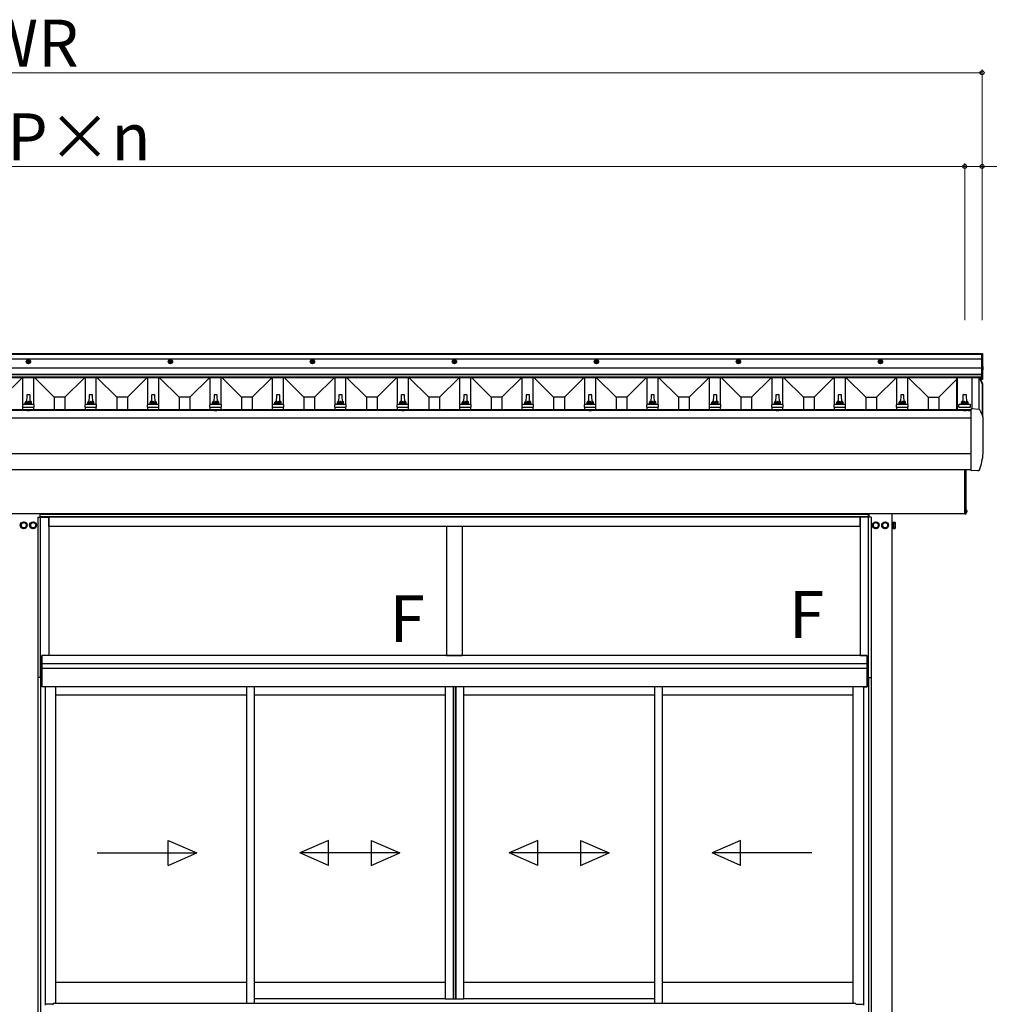
# Model space of a CAD drawing. Extents: x 0 to 1750, y 0 to 2628.
# Drawn here: x 721 to 1031, y 1543 to 1859 of the extents above; entities that cross this region are included whole.
import ezdxf

# ---------------------------------------------------------------- set-up
doc = ezdxf.new("R2010")
doc.units = 0
doc.linetypes.add('YHIDDEN_1', pattern=[4, 3, -1])
for name, color, linetype, lineweight in [('USER1', 3, 'CONTINUOUS', 13), ('YKK_A1', 4, 'CONTINUOUS', 30), ('YKK_D', 6, 'CONTINUOUS', 13)]:
    doc.layers.add(name, color=color, linetype=linetype, lineweight=lineweight)
doc.styles.add('text-b', font='txt')

msp = doc.modelspace()

# ---------------------------------------------------------------- linework, layer by layer
at = {"layer": 'YKK_A1'}
for p, q in [((1028.89, 1751.58), (417.89, 1751.58)), ((1028.89, 1751.51), (417.89, 1751.51)), ((1028.89, 1751.41), (417.89, 1751.41)), ((1028.89, 1743.38), (1028.89, 1751.68)), ((1028.89, 1751.68), (1029.04, 1751.68)), ((1028.89, 1743.92), (1028.89, 1751.58)), ((1029.04, 1751.68), (1029.04, 1743.38)), ((1028.89, 1749.88), (417.89, 1749.88)), ((1028.89, 1746.98), (417.89, 1746.98)), ((723.39, 1749.66), (722.89, 1749.37)), ((722.89, 1749.37), (722.89, 1748.8)), ((723.39, 1748.51), (722.89, 1748.8)), ((723.08, 1749.13), (723.24, 1749.13)), ((723.08, 1749.13), (723.08, 1749.03)), ((723.08, 1749.03), (723.24, 1749.03)), ((723.34, 1749.4), (723.34, 1749.23)), ((723.44, 1749.4), (723.34, 1749.4)), ((723.34, 1748.93), (723.34, 1748.77)), ((723.34, 1748.77), (723.44, 1748.77)), ((723.39, 1749.66), (723.89, 1749.37)), ((723.39, 1748.51), (723.89, 1748.8)), ((723.44, 1749.4), (723.44, 1749.23)), ((723.44, 1748.93), (723.44, 1748.77)), ((723.54, 1749.13), (723.71, 1749.13)), ((723.54, 1749.03), (723.71, 1749.03)), ((723.71, 1749.03), (723.71, 1749.13)), ((723.89, 1748.8), (723.89, 1749.37)), ((768.9, 1749.65), (768.4, 1749.37)), ((768.4, 1749.37), (768.4, 1748.79)), ((768.9, 1748.5), (768.4, 1748.79)), ((768.59, 1749.13), (768.75, 1749.13)), ((768.59, 1749.13), (768.59, 1749.03)), ((768.59, 1749.03), (768.75, 1749.03)), ((768.85, 1749.39), (768.85, 1749.23)), ((768.95, 1749.39), (768.85, 1749.39)), ((768.85, 1748.93), (768.85, 1748.76)), ((768.85, 1748.76), (768.95, 1748.76)), ((768.9, 1749.65), (769.4, 1749.37)), ((768.9, 1748.5), (769.4, 1748.79)), ((768.95, 1749.39), (768.95, 1749.23)), ((768.95, 1748.93), (768.95, 1748.76)), ((769.05, 1749.13), (769.22, 1749.13)), ((769.05, 1749.03), (769.22, 1749.03)), ((769.22, 1749.03), (769.22, 1749.13)), ((769.4, 1748.79), (769.4, 1749.37)), ((814.4, 1749.65), (813.9, 1749.37)), ((813.9, 1749.37), (813.9, 1748.79)), ((814.4, 1748.5), (813.9, 1748.79)), ((814.09, 1749.13), (814.25, 1749.13)), ((814.09, 1749.13), (814.09, 1749.03)), ((814.09, 1749.03), (814.25, 1749.03)), ((814.35, 1749.39), (814.35, 1749.23)), ((814.45, 1749.39), (814.35, 1749.39)), ((814.35, 1748.93), (814.35, 1748.76)), ((814.35, 1748.76), (814.45, 1748.76)), ((814.4, 1749.65), (814.9, 1749.37)), ((814.4, 1748.5), (814.9, 1748.79)), ((814.45, 1749.39), (814.45, 1749.23)), ((814.45, 1748.93), (814.45, 1748.76)), ((814.55, 1749.13), (814.72, 1749.13)), ((814.55, 1749.03), (814.72, 1749.03)), ((814.72, 1749.03), (814.72, 1749.13)), ((814.9, 1748.79), (814.9, 1749.37)), ((859.89, 1749.66), (859.39, 1749.37)), ((859.39, 1749.37), (859.39, 1748.8)), ((859.89, 1748.51), (859.39, 1748.8)), ((859.58, 1749.13), (859.74, 1749.13)), ((859.58, 1749.13), (859.58, 1749.03)), ((859.58, 1749.03), (859.74, 1749.03)), ((859.84, 1749.4), (859.84, 1749.23)), ((859.94, 1749.4), (859.84, 1749.4)), ((859.84, 1748.93), (859.84, 1748.77)), ((859.84, 1748.77), (859.94, 1748.77)), ((859.89, 1749.66), (860.39, 1749.37)), ((859.89, 1748.51), (860.39, 1748.8)), ((859.94, 1749.4), (859.94, 1749.23)), ((859.94, 1748.93), (859.94, 1748.77)), ((860.04, 1749.13), (860.21, 1749.13)), ((860.04, 1749.03), (860.21, 1749.03)), ((860.21, 1749.03), (860.21, 1749.13)), ((860.39, 1748.8), (860.39, 1749.37)), ((905.39, 1749.66), (904.89, 1749.37)), ((904.89, 1749.37), (904.89, 1748.8)), ((905.39, 1748.51), (904.89, 1748.8)), ((905.08, 1749.13), (905.24, 1749.13)), ((905.08, 1749.13), (905.08, 1749.03)), ((905.08, 1749.03), (905.24, 1749.03)), ((905.34, 1749.4), (905.34, 1749.23)), ((905.44, 1749.4), (905.34, 1749.4)), ((905.34, 1748.93), (905.34, 1748.77)), ((905.34, 1748.77), (905.44, 1748.77)), ((905.39, 1749.66), (905.89, 1749.37)), ((905.39, 1748.51), (905.89, 1748.8)), ((905.44, 1749.4), (905.44, 1749.23)), ((905.44, 1748.93), (905.44, 1748.77)), ((905.54, 1749.13), (905.71, 1749.13)), ((905.54, 1749.03), (905.71, 1749.03)), ((905.71, 1749.03), (905.71, 1749.13)), ((905.89, 1748.8), (905.89, 1749.37)), ((950.89, 1749.65), (950.39, 1749.37)), ((950.39, 1749.37), (950.39, 1748.79)), ((950.89, 1748.5), (950.39, 1748.79)), ((950.57, 1749.13), (950.74, 1749.13)), ((950.57, 1749.13), (950.57, 1749.03)), ((950.57, 1749.03), (950.74, 1749.03)), ((950.84, 1749.39), (950.84, 1749.23)), ((950.94, 1749.39), (950.84, 1749.39)), ((950.84, 1748.93), (950.84, 1748.76)), ((950.84, 1748.76), (950.94, 1748.76)), ((950.89, 1749.65), (951.39, 1749.37)), ((950.89, 1748.5), (951.39, 1748.79)), ((950.94, 1749.39), (950.94, 1749.23)), ((950.94, 1748.93), (950.94, 1748.76)), ((951.04, 1749.13), (951.2, 1749.13)), ((951.04, 1749.03), (951.2, 1749.03)), ((951.2, 1749.03), (951.2, 1749.13)), ((951.39, 1748.79), (951.39, 1749.37)), ((996.39, 1749.66), (995.89, 1749.37)), ((995.89, 1749.37), (995.89, 1748.8)), ((996.39, 1748.51), (995.89, 1748.8)), ((996.08, 1749.13), (996.24, 1749.13)), ((996.08, 1749.13), (996.08, 1749.03)), ((996.08, 1749.03), (996.24, 1749.03)), ((996.34, 1749.4), (996.34, 1749.23)), ((996.44, 1749.4), (996.34, 1749.4)), ((996.34, 1748.93), (996.34, 1748.77)), ((996.34, 1748.77), (996.44, 1748.77)), ((996.39, 1749.66), (996.89, 1749.37)), ((996.39, 1748.51), (996.89, 1748.8)), ((996.44, 1749.4), (996.44, 1749.23)), ((996.44, 1748.93), (996.44, 1748.77)), ((996.54, 1749.13), (996.71, 1749.13)), ((996.54, 1749.03), (996.71, 1749.03)), ((996.71, 1749.03), (996.71, 1749.13)), ((996.89, 1748.8), (996.89, 1749.37)), ((1029.04, 1748.68), (1028.89, 1748.68)), ((1029.04, 1747.32), (1028.89, 1747.32)), ((1029.07, 1747.44), (1029, 1747.33)), ((1029.07, 1747.21), (1029, 1747.33)), ((1029.04, 1747.72), (1029.04, 1747.01)), ((1029.04, 1747.02), (1029.04, 1746.23)), ((1029.25, 1747.53), (1029.07, 1747.44)), ((1029.25, 1747.12), (1029.07, 1747.21)), ((1029.25, 1746.83), (1029.07, 1746.74)), ((1029.29, 1747.37), (1029.2, 1747.37)), ((1029.2, 1747.37), (1029.2, 1747.28)), ((1029.29, 1747.28), (1029.2, 1747.28)), ((1028.89, 1744.91), (417.89, 1744.91)), ((1028.89, 1744.81), (417.89, 1744.81)), ((1028.89, 1744.07), (417.89, 1744.07)), ((1028.89, 1743.92), (417.89, 1743.92)), ((715.1, 1737.66), (721.37, 1743.92)), ((721.64, 1735.34), (721.64, 1743.92)), ((725.14, 1735.34), (725.14, 1743.92)), ((731.68, 1737.66), (725.42, 1743.92)), ((735.1, 1737.66), (741.37, 1743.92)), ((741.64, 1735.34), (741.64, 1743.92)), ((745.14, 1735.34), (745.14, 1743.92)), ((751.68, 1737.66), (745.42, 1743.92)), ((755.1, 1737.66), (761.37, 1743.92)), ((761.64, 1735.34), (761.64, 1743.92)), ((765.14, 1735.34), (765.14, 1743.92)), ((771.68, 1737.66), (765.42, 1743.92)), ((775.1, 1737.66), (781.37, 1743.92)), ((781.64, 1735.34), (781.64, 1743.92)), ((785.14, 1735.34), (785.14, 1743.92)), ((791.68, 1737.66), (785.42, 1743.92)), ((795.1, 1737.66), (801.37, 1743.92)), ((801.64, 1735.34), (801.64, 1743.92)), ((805.14, 1735.34), (805.14, 1743.92)), ((811.68, 1737.66), (805.42, 1743.92)), ((815.1, 1737.66), (821.37, 1743.92)), ((821.64, 1735.34), (821.64, 1743.92)), ((825.14, 1735.34), (825.14, 1743.92)), ((831.68, 1737.66), (825.42, 1743.92)), ((835.1, 1737.66), (841.37, 1743.92)), ((841.64, 1735.34), (841.64, 1743.92)), ((845.14, 1735.34), (845.14, 1743.92)), ((851.68, 1737.66), (845.42, 1743.92)), ((855.1, 1737.66), (861.37, 1743.92)), ((861.64, 1735.34), (861.64, 1743.92)), ((865.14, 1735.34), (865.14, 1743.92)), ((871.68, 1737.66), (865.42, 1743.92)), ((875.1, 1737.66), (881.37, 1743.92)), ((881.64, 1735.34), (881.64, 1743.92)), ((885.14, 1735.34), (885.14, 1743.92)), ((891.68, 1737.66), (885.42, 1743.92)), ((895.1, 1737.66), (901.37, 1743.92)), ((901.64, 1735.34), (901.64, 1743.92)), ((905.14, 1735.34), (905.14, 1743.92)), ((911.68, 1737.66), (905.42, 1743.92)), ((915.1, 1737.66), (921.37, 1743.92)), ((921.64, 1735.34), (921.64, 1743.92)), ((925.14, 1735.34), (925.14, 1743.92)), ((931.68, 1737.66), (925.42, 1743.92)), ((935.1, 1737.66), (941.37, 1743.92)), ((941.64, 1735.34), (941.64, 1743.92)), ((945.14, 1735.34), (945.14, 1743.92)), ((951.68, 1737.66), (945.42, 1743.92)), ((955.1, 1737.66), (961.37, 1743.92)), ((961.64, 1735.34), (961.64, 1743.92)), ((965.14, 1735.34), (965.14, 1743.92)), ((971.68, 1737.66), (965.42, 1743.92)), ((975.1, 1737.66), (981.37, 1743.92)), ((981.64, 1735.34), (981.64, 1743.92)), ((985.14, 1735.34), (985.14, 1743.92)), ((991.68, 1737.66), (985.42, 1743.92)), ((995.1, 1737.66), (1001.37, 1743.92)), ((1001.64, 1735.34), (1001.64, 1743.92)), ((1005.14, 1735.34), (1005.14, 1743.92)), ((1011.68, 1737.66), (1005.42, 1743.92)), ((1020.74, 1743.92), (1020.74, 1733.64)), ((1020.91, 1743.92), (1020.91, 1733.64)), ((1025.69, 1743.92), (1025.69, 1733.91)), ((1027.94, 1743.92), (1027.94, 1733.8)), ((1028.11, 1743.92), (1028.16, 1743.79)), ((1028.16, 1743.79), (1029.04, 1741.61)), ((1028.27, 1743.79), (1028.22, 1743.92)), ((1029.14, 1741.64), (1028.27, 1743.79)), ((1029.14, 1741.91), (1028.32, 1743.92)), ((1029.07, 1746.74), (1029, 1746.62)), ((1029.07, 1746.51), (1029, 1746.62)), ((1029.25, 1746.42), (1029.07, 1746.51)), ((1029.29, 1746.67), (1029.2, 1746.67)), ((1029.2, 1746.67), (1029.2, 1746.58)), ((1029.29, 1746.58), (1029.2, 1746.58)), ((1015.1, 1737.66), (1020.74, 1743.4)), ((1029.04, 1743.38), (1028.89, 1743.38)), ((1028.94, 1741.85), (1028.94, 1732.18)), ((1029.04, 1741.61), (1029.04, 1731.91)), ((1029.14, 1741.61), (1029.14, 1741.87)), ((1029.14, 1741.64), (1029.14, 1741.61)), ((1029.14, 1731.61), (1029.14, 1741.61)), ((722.87, 1738.37), (722.79, 1736.02)), ((723.82, 1738.47), (722.97, 1738.47)), ((723.99, 1736.02), (723.92, 1738.37)), ((735.1, 1737.66), (731.68, 1737.66)), ((731.68, 1737.66), (731.68, 1733.64)), ((735.1, 1737.66), (735.1, 1733.64)), ((742.87, 1738.37), (742.79, 1736.02)), ((743.82, 1738.47), (742.97, 1738.47)), ((743.99, 1736.02), (743.92, 1738.37)), ((755.1, 1737.66), (751.68, 1737.66)), ((751.68, 1737.66), (751.68, 1733.64)), ((755.1, 1737.66), (755.1, 1733.64)), ((762.87, 1738.37), (762.79, 1736.02)), ((763.82, 1738.47), (762.97, 1738.47)), ((763.99, 1736.02), (763.92, 1738.37)), ((775.1, 1737.66), (771.68, 1737.66)), ((771.68, 1737.66), (771.68, 1733.64)), ((775.1, 1737.66), (775.1, 1733.64)), ((782.87, 1738.37), (782.79, 1736.02)), ((783.82, 1738.47), (782.97, 1738.47)), ((783.99, 1736.02), (783.92, 1738.37)), ((795.1, 1737.66), (791.68, 1737.66)), ((791.68, 1737.66), (791.68, 1733.64)), ((795.1, 1737.66), (795.1, 1733.64)), ((802.87, 1738.37), (802.79, 1736.02)), ((803.82, 1738.47), (802.97, 1738.47)), ((803.99, 1736.02), (803.92, 1738.37)), ((815.1, 1737.66), (811.68, 1737.66)), ((811.68, 1737.66), (811.68, 1733.64)), ((815.1, 1737.66), (815.1, 1733.64)), ((822.87, 1738.37), (822.79, 1736.02)), ((823.82, 1738.47), (822.97, 1738.47)), ((823.99, 1736.02), (823.92, 1738.37)), ((835.1, 1737.66), (831.68, 1737.66)), ((831.68, 1737.66), (831.68, 1733.64)), ((835.1, 1737.66), (835.1, 1733.64)), ((842.87, 1738.37), (842.79, 1736.02)), ((843.82, 1738.47), (842.97, 1738.47)), ((843.99, 1736.02), (843.92, 1738.37)), ((855.1, 1737.66), (851.68, 1737.66)), ((851.68, 1737.66), (851.68, 1733.64)), ((855.1, 1737.66), (855.1, 1733.64)), ((862.87, 1738.37), (862.79, 1736.02)), ((863.82, 1738.47), (862.97, 1738.47)), ((863.99, 1736.02), (863.92, 1738.37)), ((875.1, 1737.66), (871.68, 1737.66)), ((871.68, 1737.66), (871.68, 1733.64)), ((875.1, 1737.66), (875.1, 1733.64)), ((882.87, 1738.37), (882.79, 1736.02)), ((883.82, 1738.47), (882.97, 1738.47)), ((883.99, 1736.02), (883.92, 1738.37)), ((895.1, 1737.66), (891.68, 1737.66)), ((891.68, 1737.66), (891.68, 1733.64)), ((895.1, 1737.66), (895.1, 1733.64)), ((902.87, 1738.37), (902.79, 1736.02)), ((903.82, 1738.47), (902.97, 1738.47)), ((903.99, 1736.02), (903.92, 1738.37)), ((915.1, 1737.66), (911.68, 1737.66)), ((911.68, 1737.66), (911.68, 1733.64)), ((915.1, 1737.66), (915.1, 1733.64)), ((922.87, 1738.37), (922.79, 1736.02)), ((923.82, 1738.47), (922.97, 1738.47)), ((923.99, 1736.02), (923.92, 1738.37)), ((935.1, 1737.66), (931.68, 1737.66)), ((931.68, 1737.66), (931.68, 1733.64)), ((935.1, 1737.66), (935.1, 1733.64)), ((942.87, 1738.37), (942.79, 1736.02)), ((943.82, 1738.47), (942.97, 1738.47)), ((943.99, 1736.02), (943.92, 1738.37)), ((955.1, 1737.66), (951.68, 1737.66)), ((951.68, 1737.66), (951.68, 1733.64)), ((955.1, 1737.66), (955.1, 1733.64)), ((962.87, 1738.37), (962.79, 1736.02)), ((963.82, 1738.47), (962.97, 1738.47)), ((963.99, 1736.02), (963.92, 1738.37)), ((975.1, 1737.66), (971.68, 1737.66)), ((971.68, 1737.66), (971.68, 1733.64)), ((975.1, 1737.66), (975.1, 1733.64)), ((982.87, 1738.37), (982.79, 1736.02)), ((983.82, 1738.47), (982.97, 1738.47)), ((983.99, 1736.02), (983.92, 1738.37)), ((991.68, 1737.66), (995.1, 1737.66)), ((991.68, 1737.66), (991.68, 1733.64)), ((995.1, 1737.66), (995.1, 1733.64)), ((1002.87, 1738.37), (1002.79, 1736.02)), ((1003.82, 1738.47), (1002.97, 1738.47)), ((1003.99, 1736.02), (1003.92, 1738.37)), ((1011.68, 1737.66), (1015.1, 1737.66)), ((1011.68, 1737.66), (1011.68, 1733.64)), ((1015.1, 1737.66), (1015.1, 1733.64)), ((1022.82, 1738.37), (1022.74, 1736.02)), ((1023.87, 1738.47), (1022.92, 1738.47)), ((1024.04, 1736.02), (1023.97, 1738.37)), ((721.57, 1734.47), (721.57, 1735.24)), ((721.57, 1734.47), (725.22, 1734.47)), ((725.18, 1735.32), (721.61, 1735.32)), ((721.64, 1733.64), (721.64, 1734.47)), ((721.65, 1735.34), (722.32, 1735.5)), ((724.43, 1735.52), (722.36, 1735.52)), ((722.39, 1735.6), (722.39, 1736.02)), ((724.29, 1736.02), (722.49, 1736.02)), ((724.39, 1735.6), (724.39, 1736.02)), ((725.14, 1735.34), (724.47, 1735.5)), ((725.14, 1733.64), (725.14, 1734.47)), ((725.22, 1734.47), (725.22, 1735.24)), ((741.57, 1734.47), (741.57, 1735.24)), ((741.57, 1734.47), (745.22, 1734.47)), ((745.18, 1735.32), (741.61, 1735.32)), ((741.64, 1733.64), (741.64, 1734.47)), ((741.65, 1735.34), (742.32, 1735.5)), ((744.43, 1735.52), (742.36, 1735.52)), ((742.39, 1735.6), (742.39, 1736.02)), ((744.29, 1736.02), (742.49, 1736.02)), ((744.39, 1735.6), (744.39, 1736.02)), ((745.14, 1735.34), (744.47, 1735.5)), ((745.14, 1733.64), (745.14, 1734.47)), ((745.22, 1734.47), (745.22, 1735.24)), ((761.57, 1734.47), (761.57, 1735.24)), ((761.57, 1734.47), (765.22, 1734.47)), ((765.18, 1735.32), (761.61, 1735.32)), ((761.64, 1733.64), (761.64, 1734.47)), ((761.65, 1735.34), (762.32, 1735.5)), ((764.43, 1735.52), (762.36, 1735.52)), ((762.39, 1735.6), (762.39, 1736.02)), ((764.29, 1736.02), (762.49, 1736.02)), ((764.39, 1735.6), (764.39, 1736.02)), ((765.14, 1735.34), (764.47, 1735.5)), ((765.14, 1733.64), (765.14, 1734.47)), ((765.22, 1734.47), (765.22, 1735.24)), ((781.57, 1734.47), (781.57, 1735.24)), ((781.57, 1734.47), (785.22, 1734.47)), ((785.18, 1735.32), (781.61, 1735.32)), ((781.64, 1733.64), (781.64, 1734.47)), ((781.65, 1735.34), (782.32, 1735.5)), ((784.43, 1735.52), (782.36, 1735.52)), ((782.39, 1735.6), (782.39, 1736.02)), ((784.29, 1736.02), (782.49, 1736.02)), ((784.39, 1735.6), (784.39, 1736.02)), ((785.14, 1735.34), (784.47, 1735.5)), ((785.14, 1733.64), (785.14, 1734.47)), ((785.22, 1734.47), (785.22, 1735.24)), ((801.57, 1734.47), (801.57, 1735.24)), ((801.57, 1734.47), (805.22, 1734.47)), ((805.18, 1735.32), (801.61, 1735.32)), ((801.64, 1733.64), (801.64, 1734.47)), ((801.65, 1735.34), (802.32, 1735.5)), ((804.43, 1735.52), (802.36, 1735.52)), ((802.39, 1735.6), (802.39, 1736.02)), ((804.29, 1736.02), (802.49, 1736.02)), ((804.39, 1735.6), (804.39, 1736.02)), ((805.14, 1735.34), (804.47, 1735.5)), ((805.14, 1733.64), (805.14, 1734.47)), ((805.22, 1734.47), (805.22, 1735.24)), ((821.57, 1734.47), (821.57, 1735.24)), ((821.57, 1734.47), (825.22, 1734.47)), ((825.18, 1735.32), (821.61, 1735.32)), ((821.64, 1733.64), (821.64, 1734.47)), ((821.65, 1735.34), (822.32, 1735.5)), ((824.43, 1735.52), (822.36, 1735.52)), ((822.39, 1735.6), (822.39, 1736.02)), ((824.29, 1736.02), (822.49, 1736.02)), ((824.39, 1735.6), (824.39, 1736.02)), ((825.14, 1735.34), (824.47, 1735.5)), ((825.14, 1733.64), (825.14, 1734.47)), ((825.22, 1734.47), (825.22, 1735.24)), ((841.57, 1734.47), (841.57, 1735.24)), ((841.57, 1734.47), (845.22, 1734.47)), ((845.18, 1735.32), (841.61, 1735.32)), ((841.64, 1733.64), (841.64, 1734.47)), ((841.65, 1735.34), (842.32, 1735.5)), ((844.43, 1735.52), (842.36, 1735.52)), ((842.39, 1735.6), (842.39, 1736.02)), ((844.29, 1736.02), (842.49, 1736.02)), ((844.39, 1735.6), (844.39, 1736.02)), ((845.14, 1735.34), (844.47, 1735.5)), ((845.14, 1733.64), (845.14, 1734.47)), ((845.22, 1734.47), (845.22, 1735.24)), ((861.57, 1734.47), (861.57, 1735.24)), ((861.57, 1734.47), (865.22, 1734.47)), ((865.18, 1735.32), (861.61, 1735.32)), ((861.64, 1733.64), (861.64, 1734.47)), ((861.65, 1735.34), (862.32, 1735.5)), ((864.43, 1735.52), (862.36, 1735.52)), ((862.39, 1735.6), (862.39, 1736.02)), ((864.29, 1736.02), (862.49, 1736.02)), ((864.39, 1735.6), (864.39, 1736.02)), ((865.14, 1735.34), (864.47, 1735.5)), ((865.14, 1733.64), (865.14, 1734.47)), ((865.22, 1734.47), (865.22, 1735.24)), ((881.57, 1734.47), (881.57, 1735.24)), ((881.57, 1734.47), (885.22, 1734.47)), ((885.18, 1735.32), (881.61, 1735.32)), ((881.64, 1733.64), (881.64, 1734.47)), ((881.65, 1735.34), (882.32, 1735.5)), ((884.43, 1735.52), (882.36, 1735.52)), ((882.39, 1735.6), (882.39, 1736.02)), ((884.29, 1736.02), (882.49, 1736.02)), ((884.39, 1735.6), (884.39, 1736.02)), ((885.14, 1735.34), (884.47, 1735.5)), ((885.14, 1733.64), (885.14, 1734.47)), ((885.22, 1734.47), (885.22, 1735.24)), ((901.57, 1734.47), (901.57, 1735.24)), ((901.57, 1734.47), (905.22, 1734.47)), ((905.18, 1735.32), (901.61, 1735.32)), ((901.64, 1733.64), (901.64, 1734.47)), ((901.65, 1735.34), (902.32, 1735.5)), ((904.43, 1735.52), (902.36, 1735.52)), ((902.39, 1735.6), (902.39, 1736.02)), ((904.29, 1736.02), (902.49, 1736.02)), ((904.39, 1735.6), (904.39, 1736.02)), ((905.14, 1735.34), (904.47, 1735.5)), ((905.14, 1733.64), (905.14, 1734.47)), ((905.22, 1734.47), (905.22, 1735.24)), ((921.57, 1734.47), (921.57, 1735.24)), ((921.57, 1734.47), (925.22, 1734.47)), ((925.18, 1735.32), (921.61, 1735.32)), ((921.64, 1733.64), (921.64, 1734.47)), ((921.65, 1735.34), (922.32, 1735.5)), ((924.43, 1735.52), (922.36, 1735.52)), ((922.39, 1735.6), (922.39, 1736.02)), ((924.29, 1736.02), (922.49, 1736.02)), ((924.39, 1735.6), (924.39, 1736.02)), ((925.14, 1735.34), (924.47, 1735.5)), ((925.14, 1733.64), (925.14, 1734.47)), ((925.22, 1734.47), (925.22, 1735.24)), ((941.57, 1734.47), (941.57, 1735.24)), ((941.57, 1734.47), (945.22, 1734.47)), ((945.18, 1735.32), (941.61, 1735.32)), ((941.64, 1733.64), (941.64, 1734.47)), ((941.65, 1735.34), (942.32, 1735.5)), ((944.43, 1735.52), (942.36, 1735.52)), ((942.39, 1735.6), (942.39, 1736.02)), ((944.29, 1736.02), (942.49, 1736.02)), ((944.39, 1735.6), (944.39, 1736.02)), ((945.14, 1735.34), (944.47, 1735.5)), ((945.14, 1733.64), (945.14, 1734.47)), ((945.22, 1734.47), (945.22, 1735.24)), ((961.57, 1734.47), (961.57, 1735.24)), ((961.57, 1734.47), (965.22, 1734.47)), ((965.18, 1735.32), (961.61, 1735.32)), ((961.64, 1733.64), (961.64, 1734.47)), ((961.65, 1735.34), (962.32, 1735.5)), ((964.43, 1735.52), (962.36, 1735.52)), ((962.39, 1735.6), (962.39, 1736.02)), ((964.29, 1736.02), (962.49, 1736.02)), ((964.39, 1735.6), (964.39, 1736.02)), ((965.14, 1735.34), (964.47, 1735.5)), ((965.14, 1733.64), (965.14, 1734.47)), ((965.22, 1734.47), (965.22, 1735.24)), ((981.57, 1734.47), (981.57, 1735.24)), ((981.57, 1734.47), (985.22, 1734.47)), ((985.18, 1735.32), (981.61, 1735.32)), ((981.64, 1733.64), (981.64, 1734.47)), ((981.65, 1735.34), (982.32, 1735.5)), ((984.43, 1735.52), (982.36, 1735.52)), ((982.39, 1735.6), (982.39, 1736.02)), ((984.29, 1736.02), (982.49, 1736.02)), ((984.39, 1735.6), (984.39, 1736.02)), ((985.14, 1735.34), (984.47, 1735.5)), ((985.14, 1733.64), (985.14, 1734.47)), ((985.22, 1734.47), (985.22, 1735.24)), ((1001.57, 1734.47), (1001.57, 1735.24)), ((1001.57, 1734.47), (1005.22, 1734.47)), ((1005.18, 1735.32), (1001.61, 1735.32)), ((1001.64, 1733.64), (1001.64, 1734.47)), ((1001.65, 1735.34), (1002.32, 1735.5)), ((1004.43, 1735.52), (1002.36, 1735.52)), ((1002.39, 1735.6), (1002.39, 1736.02)), ((1004.29, 1736.02), (1002.49, 1736.02)), ((1004.39, 1735.6), (1004.39, 1736.02)), ((1005.14, 1735.34), (1004.47, 1735.5)), ((1005.14, 1733.64), (1005.14, 1734.47)), ((1005.22, 1734.47), (1005.22, 1735.24)), ((1021.52, 1734.47), (1021.52, 1735.24)), ((1021.52, 1734.47), (1025.27, 1734.47)), ((1025.23, 1735.32), (1021.56, 1735.32)), ((1021.6, 1735.34), (1022.27, 1735.5)), ((1024.38, 1735.52), (1022.31, 1735.52)), ((1022.34, 1735.6), (1022.34, 1736.02)), ((1024.48, 1735.52), (1022.41, 1735.52)), ((1024.34, 1736.02), (1022.44, 1736.02)), ((1024.44, 1735.6), (1024.44, 1736.02)), ((1025.19, 1735.34), (1024.52, 1735.5)), ((1025.27, 1734.47), (1025.27, 1735.24)), ((1025.49, 1733.38), (421.29, 1733.38)), ((723.19, 1733.64), (663.61, 1733.64)), ((723.01, 1733.43), (723.03, 1733.52)), ((723.01, 1733.43), (723.02, 1733.38)), ((723.01, 1733.43), (723.79, 1733.43)), ((723.02, 1733.38), (723.78, 1733.38)), ((783.18, 1733.64), (723.61, 1733.64)), ((723.79, 1733.43), (723.78, 1733.52)), ((723.79, 1733.43), (723.78, 1733.38)), ((783, 1733.43), (783.02, 1733.52)), ((783, 1733.43), (783.01, 1733.38)), ((783, 1733.43), (783.79, 1733.43)), ((783.01, 1733.38), (783.78, 1733.38)), ((843.18, 1733.64), (783.61, 1733.64)), ((783.79, 1733.43), (783.77, 1733.52)), ((783.79, 1733.43), (783.78, 1733.38)), ((843, 1733.43), (843.02, 1733.52)), ((843, 1733.43), (843.01, 1733.38)), ((843, 1733.43), (843.79, 1733.43)), ((843.01, 1733.38), (843.78, 1733.38)), ((903.18, 1733.64), (843.61, 1733.64)), ((843.79, 1733.43), (843.77, 1733.52)), ((843.79, 1733.43), (843.78, 1733.38)), ((903, 1733.43), (903.02, 1733.52)), ((903, 1733.43), (903.01, 1733.38)), ((903, 1733.43), (903.79, 1733.43)), ((903.01, 1733.38), (903.78, 1733.38)), ((963.18, 1733.64), (903.61, 1733.64)), ((903.79, 1733.43), (903.77, 1733.52)), ((903.79, 1733.43), (903.78, 1733.38)), ((963, 1733.43), (963.02, 1733.52)), ((963, 1733.43), (963.01, 1733.38)), ((963, 1733.43), (963.79, 1733.43)), ((963.01, 1733.38), (963.78, 1733.38)), ((1023.19, 1733.64), (963.61, 1733.64)), ((963.79, 1733.43), (963.77, 1733.52)), ((963.79, 1733.43), (963.78, 1733.38)), ((1023.01, 1733.43), (1023.03, 1733.52)), ((1023.01, 1733.43), (1023.02, 1733.38)), ((1023.01, 1733.43), (1023.79, 1733.43)), ((1023.02, 1733.38), (1023.78, 1733.38)), ((1024.78, 1733.64), (1023.61, 1733.64)), ((1023.79, 1733.43), (1023.78, 1733.52)), ((1023.79, 1733.43), (1023.78, 1733.38)), ((1024.6, 1733.43), (1024.62, 1733.52)), ((1024.6, 1733.43), (1024.61, 1733.38)), ((1024.6, 1733.43), (1025.39, 1733.43)), ((1024.61, 1733.38), (1025.38, 1733.38)), ((1025.49, 1733.64), (1025.21, 1733.64)), ((1025.39, 1733.43), (1025.37, 1733.52)), ((1025.39, 1733.43), (1025.38, 1733.38)), ((1025.49, 1733.79), (1025.49, 1733.92)), ((1025.49, 1733.92), (1025.49, 1733.92)), ((1025.49, 1733.64), (1025.49, 1733.79)), ((1025.49, 1731.19), (1025.49, 1733.64)), ((1025.49, 1731.13), (1025.49, 1731.2)), ((1025.49, 1731.11), (1025.49, 1731.19)), ((1025.49, 1719.75), (1025.49, 1731.11)), ((1028.01, 1733.79), (1025.51, 1733.92)), ((1029.28, 1719.75), (1029.28, 1731.11)), ((1025.49, 1730.93), (421.29, 1730.93)), ((1025.49, 1719.59), (421.29, 1719.59)), ((1025.49, 1719.73), (1025.49, 1719.75)), ((1025.49, 1714.39), (1025.49, 1719.73)), ((1025.49, 1714.41), (421.29, 1714.41)), ((1023.39, 1700.37), (1023.39, 1714.41)), ((1023.39, 1714.41), (1023.39, 1700.32)), ((1023.89, 1700.37), (1023.89, 1714.41)), ((1025.49, 1714.17), (1027.39, 1714.27)), ((1025.49, 1714.17), (1025.49, 1714.19)), ((1027.35, 1714.27), (1027.42, 1714.2)), ((1027.49, 1714.17), (1027.85, 1714.19)), ((1023.39, 1700.37), (453.34, 1700.37)), ((727.14, 1699.27), (727.14, 1700.37)), ((727.19, 1699.27), (727.19, 1700.37)), ((992.59, 1700.07), (727.19, 1700.07)), ((992.59, 1699.27), (992.59, 1700.37)), ((992.64, 1700.37), (992.64, 1699.27)), ((1000.14, 1450.07), (1000.14, 1700.37)), ((1023.39, 1700.32), (1023.84, 1700.32)), ((1023.92, 1701.28), (1023.85, 1701.17)), ((1023.92, 1701.05), (1023.85, 1701.17)), ((1023.89, 1701.57), (1023.89, 1700.77)), ((1024.1, 1701.38), (1023.92, 1701.28)), ((1024.1, 1700.96), (1023.92, 1701.05)), ((1024.14, 1701.21), (1024.05, 1701.21)), ((1024.05, 1701.21), (1024.05, 1701.13)), ((1024.14, 1701.13), (1024.05, 1701.13)), ((721.89, 1697.65), (721.04, 1697.16)), ((721.04, 1697.16), (721.04, 1696.18)), ((722.74, 1697.16), (721.89, 1697.65)), ((722.74, 1696.18), (722.74, 1697.16)), ((724.89, 1697.65), (724.04, 1697.16)), ((724.04, 1697.16), (724.04, 1696.18)), ((725.74, 1697.16), (724.89, 1697.65)), ((726.39, 1699.27), (729.89, 1699.27)), ((992.59, 1699.37), (727.19, 1699.37)), ((989.84, 1699.27), (729.94, 1699.27)), ((729.94, 1696.27), (729.94, 1699.27)), ((989.84, 1696.27), (989.84, 1699.27)), ((993.39, 1699.27), (989.89, 1699.27)), ((992.51, 1647.97), (992.51, 1699.27)), ((993.39, 1699.27), (993.39, 1647.97)), ((994.89, 1697.65), (994.04, 1697.16)), ((995.74, 1697.16), (994.89, 1697.65)), ((995.74, 1696.18), (995.74, 1697.16)), ((997.89, 1697.65), (997.04, 1697.16)), ((997.04, 1697.16), (997.04, 1696.18)), ((998.74, 1697.16), (997.89, 1697.65)), ((1000.14, 1697.77), (1000.25, 1697.77)), ((1000.25, 1697.77), (1000.25, 1695.57)), ((1000.25, 1697.53), (1000.43, 1697.53)), ((1000.25, 1695.81), (1000.25, 1697.53)), ((1000.43, 1697.65), (1001.06, 1697.65)), ((1000.43, 1697.65), (1000.43, 1695.69)), ((1000.43, 1697.53), (1000.43, 1695.81)), ((1000.43, 1697.16), (1001.06, 1697.16)), ((1001.13, 1697.52), (1001.06, 1697.65)), ((1001.13, 1697.52), (1001.13, 1695.82)), ((721.04, 1696.18), (721.89, 1695.69)), ((721.89, 1695.69), (722.74, 1696.18)), ((724.04, 1696.18), (724.89, 1695.69)), ((724.89, 1695.69), (725.74, 1696.18)), ((989.84, 1696.27), (729.94, 1696.27)), ((857.39, 1696.27), (857.39, 1654.97)), ((862.39, 1696.27), (862.39, 1654.97)), ((994.04, 1696.18), (994.89, 1695.69)), ((994.89, 1695.69), (995.74, 1696.18)), ((997.04, 1696.18), (997.89, 1695.69)), ((997.89, 1695.69), (998.74, 1696.18)), ((1000.25, 1695.57), (1000.14, 1695.57)), ((1000.43, 1695.81), (1000.25, 1695.81)), ((1000.43, 1696.18), (1001.06, 1696.18)), ((1000.43, 1695.69), (1001.06, 1695.69)), ((1001.13, 1695.82), (1001.06, 1695.69)), ((992.04, 1654.97), (727.74, 1654.97)), ((727.74, 1654.97), (727.74, 1644.97)), ((992.04, 1652.27), (727.74, 1652.27)), ((857.39, 1654.97), (862.39, 1654.97)), ((992.04, 1654.97), (992.04, 1644.97)), ((992.04, 1650.77), (727.74, 1650.77)), ((727.69, 1647.97), (726.39, 1647.97)), ((726.39, 1647.97), (726.39, 1540.27)), ((727.27, 1647.97), (727.27, 1540.27)), ((727.69, 1647.97), (727.69, 1644.97)), ((992.1, 1647.97), (993.39, 1647.97)), ((992.1, 1647.97), (992.1, 1644.97)), ((992.51, 1647.97), (992.51, 1540.27)), ((993.39, 1647.97), (993.39, 1540.27)), ((728.79, 1644.97), (727.69, 1644.97)), ((992.04, 1644.97), (727.74, 1644.97)), ((728.79, 1644.97), (728.79, 1543.03)), ((793.32, 1543.62), (793.32, 1644.97)), ((795.82, 1543.62), (795.82, 1644.97)), ((856.94, 1644.97), (856.94, 1545.07)), ((859.44, 1644.97), (859.44, 1545.07)), ((859.59, 1644.97), (859.59, 1545.07)), ((860.22, 1644.97), (860.22, 1545.07)), ((860.34, 1644.97), (860.34, 1545.07)), ((862.84, 1644.97), (862.84, 1545.07)), ((923.97, 1644.97), (923.97, 1543.62)), ((926.47, 1644.97), (926.47, 1543.62)), ((990.99, 1644.97), (990.99, 1543.03)), ((990.99, 1644.97), (992.1, 1644.97)), ((793.32, 1642.27), (732.19, 1642.27)), ((856.94, 1642.27), (795.82, 1642.27)), ((923.97, 1642.27), (862.84, 1642.27)), ((987.59, 1642.27), (926.47, 1642.27)), ((793.32, 1550.27), (732.19, 1550.27)), ((856.94, 1550.27), (795.82, 1550.27)), ((923.97, 1550.27), (862.84, 1550.27)), ((987.59, 1550.27), (926.47, 1550.27)), ((856.94, 1545.07), (795.82, 1545.07)), ((856.94, 1545.07), (862.84, 1545.07)), ((923.97, 1545.07), (862.84, 1545.07)), ((731.74, 1543.62), (988.04, 1543.62))]:
    msp.add_line(p, q, dxfattribs=at)
at = {"layer": 'YKK_A1', "linetype": 'YHIDDEN_1'}
for p, q in [((723.17, 1733.63), (723.29, 1733.4)), ((723.29, 1733.4), (723.4, 1733.34)), ((723.52, 1733.4), (723.4, 1733.34)), ((723.63, 1733.63), (723.52, 1733.4)), ((783.16, 1733.63), (783.28, 1733.4)), ((783.28, 1733.4), (783.39, 1733.34)), ((783.51, 1733.4), (783.39, 1733.34)), ((783.62, 1733.63), (783.51, 1733.4)), ((843.16, 1733.63), (843.28, 1733.4)), ((843.28, 1733.4), (843.39, 1733.34)), ((843.51, 1733.4), (843.39, 1733.34)), ((843.62, 1733.63), (843.51, 1733.4)), ((903.16, 1733.63), (903.28, 1733.4)), ((903.28, 1733.4), (903.39, 1733.34)), ((903.51, 1733.4), (903.39, 1733.34)), ((903.62, 1733.63), (903.51, 1733.4)), ((963.16, 1733.63), (963.28, 1733.4)), ((963.28, 1733.4), (963.39, 1733.34)), ((963.51, 1733.4), (963.39, 1733.34)), ((963.62, 1733.63), (963.51, 1733.4)), ((1023.17, 1733.63), (1023.29, 1733.4)), ((1023.29, 1733.4), (1023.4, 1733.34)), ((1023.52, 1733.4), (1023.4, 1733.34)), ((1023.63, 1733.63), (1023.52, 1733.4)), ((1024.76, 1733.63), (1024.88, 1733.4)), ((1024.88, 1733.4), (1024.99, 1733.34)), ((1025.11, 1733.4), (1024.99, 1733.34)), ((1025.22, 1733.63), (1025.11, 1733.4))]:
    msp.add_line(p, q, dxfattribs=at)
at = {"layer": 'YKK_A1', "linetype": 'Continuous'}
for p, q in [((725.74, 1696.18), (725.74, 1697.16)), ((994.04, 1697.16), (994.04, 1696.18)), ((998.74, 1696.18), (998.74, 1697.16)), ((1000.14, 1695.57), (1000.14, 1697.77)), ((1000.14, 1697.12), (1000.14, 1697.12)), ((1000.14, 1696.21), (1000.14, 1696.21))]:
    msp.add_line(p, q, dxfattribs=at)
at = {"layer": 'YKK_A1', "linetype": 'Continuous', "ltscale": 0.5}
for p, q in [((726.39, 1699.27), (726.39, 1647.97)), ((727.27, 1647.97), (727.27, 1699.27)), ((729.89, 1699.27), (729.89, 1654.97)), ((989.89, 1699.27), (989.89, 1654.97)), ((727.69, 1647.97), (727.69, 1654.97)), ((729.89, 1654.97), (727.69, 1654.97)), ((989.89, 1654.97), (992.09, 1654.97)), ((992.09, 1647.97), (992.09, 1654.97)), ((727.69, 1647.97), (726.39, 1647.97)), ((992.09, 1647.97), (993.39, 1647.97)), ((732.19, 1543.62), (732.19, 1644.97)), ((987.59, 1543.62), (987.59, 1644.97)), ((731.27, 1543.27), (728.79, 1543.27)), ((988.52, 1543.27), (990.99, 1543.27))]:
    msp.add_line(p, q, dxfattribs=at)
at = {"layer": 'YKK_A1', "linetype": 'Continuous', "ltscale": 20}
for p, q in [((768.22, 1587.73), (768.22, 1595.73)), ((768.22, 1595.73), (777.38, 1591.73)), ((819.55, 1595.73), (810.38, 1591.73)), ((819.55, 1587.73), (819.55, 1595.73)), ((833.22, 1595.73), (842.38, 1591.73)), ((833.22, 1595.73), (833.22, 1587.73)), ((886.57, 1595.73), (877.41, 1591.73)), ((886.57, 1587.73), (886.57, 1595.73)), ((900.24, 1595.73), (909.41, 1591.73)), ((900.24, 1595.73), (900.24, 1587.73)), ((951.57, 1595.73), (942.41, 1591.73)), ((951.57, 1587.73), (951.57, 1595.73)), ((745.38, 1591.73), (777.38, 1591.73)), ((768.22, 1587.73), (777.38, 1591.73)), ((819.55, 1587.73), (810.38, 1591.73)), ((842.38, 1591.73), (810.38, 1591.73)), ((833.22, 1587.73), (842.38, 1591.73)), ((886.57, 1587.73), (877.41, 1591.73)), ((909.41, 1591.73), (877.41, 1591.73)), ((900.24, 1587.73), (909.41, 1591.73)), ((974.41, 1591.73), (942.41, 1591.73)), ((951.57, 1587.73), (942.41, 1591.73))]:
    msp.add_line(p, q, dxfattribs=at)
at = {"layer": 'YKK_A1'}
for centre, radius in [((723.39, 1749.08), 0.7), ((723.39, 1749.08), 0.5), ((768.9, 1749.08), 0.7), ((768.9, 1749.08), 0.5), ((814.4, 1749.08), 0.7), ((814.4, 1749.08), 0.5), ((859.89, 1749.08), 0.7), ((859.89, 1749.08), 0.5), ((905.39, 1749.08), 0.7), ((905.39, 1749.08), 0.5), ((950.89, 1749.08), 0.7), ((950.89, 1749.08), 0.5), ((996.39, 1749.08), 0.7), ((996.39, 1749.08), 0.5), ((721.89, 1696.67), 1.1), ((721.89, 1696.67), 0.85), ((724.89, 1696.67), 1.1), ((724.89, 1696.67), 0.85), ((994.89, 1696.67), 1.1), ((994.89, 1696.67), 0.85), ((997.89, 1696.67), 1.1), ((997.89, 1696.67), 0.85)]:
    msp.add_circle(centre, radius, dxfattribs=at)
for centre, radius, start, end in [((723.24, 1749.23), 0.1, 270, 0), ((723.24, 1748.93), 0.1, 0, 90), ((723.54, 1749.23), 0.1, 180, 270), ((723.54, 1748.93), 0.1, 90, 180), ((768.75, 1749.23), 0.1, 270, 0), ((768.75, 1748.93), 0.1, 0, 90), ((769.05, 1749.23), 0.1, 180, 270), ((769.05, 1748.93), 0.1, 90, 180), ((814.25, 1749.23), 0.1, 270, 0), ((814.25, 1748.93), 0.1, 0, 90), ((814.55, 1749.23), 0.1, 180, 270), ((814.55, 1748.93), 0.1, 90, 180), ((859.74, 1749.23), 0.1, 270, 0), ((859.74, 1748.93), 0.1, 0, 90), ((860.04, 1749.23), 0.1, 180, 270), ((860.04, 1748.93), 0.1, 90, 180), ((905.24, 1749.23), 0.1, 270, 0), ((905.24, 1748.93), 0.1, 0, 90), ((905.54, 1749.23), 0.1, 180, 270), ((905.54, 1748.93), 0.1, 90, 180), ((950.74, 1749.23), 0.1, 270, 0), ((950.74, 1748.93), 0.1, 0, 90), ((951.04, 1749.23), 0.1, 180, 270), ((951.04, 1748.93), 0.1, 90, 180), ((996.24, 1749.23), 0.1, 270, 0), ((996.24, 1748.93), 0.1, 0, 90), ((996.54, 1749.23), 0.1, 180, 270), ((996.54, 1748.93), 0.1, 90, 180), ((1029.07, 1747.72), 0.0274, 52.2859, 180), ((1029.07, 1747.02), 0.0274, 52.2859, 180), ((1028.76, 1747.33), 0.53, 4.5994, 52.2859), ((1028.76, 1746.62), 0.53, 4.5994, 52.2859), ((1028.76, 1747.33), 0.53, 318.4764, 355.4006), ((1029.07, 1746.23), 0.0274, 180, 307.7141), ((1028.76, 1746.62), 0.53, 307.7141, 355.4006), ((1029.04, 1741.87), 0.0997, 0, 22.0286), ((722.97, 1738.37), 0.1, 90, 178.6051), ((723.82, 1738.37), 0.1, 1.3949, 90), ((742.97, 1738.37), 0.1, 90, 178.6051), ((743.82, 1738.37), 0.1, 1.3949, 90), ((762.97, 1738.37), 0.1, 90, 178.6051), ((763.82, 1738.37), 0.1, 1.3949, 90), ((782.97, 1738.37), 0.1, 90, 178.6051), ((783.82, 1738.37), 0.1, 1.3949, 90), ((802.97, 1738.37), 0.1, 90, 178.6051), ((803.82, 1738.37), 0.1, 1.3949, 90), ((822.97, 1738.37), 0.1, 90, 178.6051), ((823.82, 1738.37), 0.1, 1.3949, 90), ((842.97, 1738.37), 0.1, 90, 178.6051), ((843.82, 1738.37), 0.1, 1.3949, 90), ((862.97, 1738.37), 0.1, 90, 178.6051), ((863.82, 1738.37), 0.1, 1.3949, 90), ((882.97, 1738.37), 0.1, 90, 178.6051), ((883.82, 1738.37), 0.1, 1.3949, 90), ((902.97, 1738.37), 0.1, 90, 178.6051), ((903.82, 1738.37), 0.1, 1.3949, 90), ((922.97, 1738.37), 0.1, 90, 178.6051), ((923.82, 1738.37), 0.1, 1.3949, 90), ((942.97, 1738.37), 0.1, 90, 178.6051), ((943.82, 1738.37), 0.1, 1.3949, 90), ((962.97, 1738.37), 0.1, 90, 178.6051), ((963.82, 1738.37), 0.1, 1.3949, 90), ((982.97, 1738.37), 0.1, 90, 178.6051), ((983.82, 1738.37), 0.1, 1.3949, 90), ((1002.97, 1738.37), 0.1, 90, 178.6051), ((1003.82, 1738.37), 0.1, 1.3949, 90), ((1022.92, 1738.37), 0.1, 90, 178.6051), ((1023.87, 1738.37), 0.1, 1.3949, 90), ((721.67, 1735.24), 0.1, 103.627, 180), ((722.29, 1735.6), 0.1, 283.627, 0), ((722.8, 1735.95), 0.413, 90, 171.1763), ((722.49, 1735.92), 0.1, 90, 180), ((723.73, 1736.02), 0.483, 133.6028, 180), ((723.06, 1736.02), 0.483, 0, 46.3972), ((723.99, 1735.95), 0.413, 8.8237, 90), ((724.29, 1735.92), 0.1, 0, 90), ((724.49, 1735.6), 0.1, 180, 256.373), ((725.12, 1735.24), 0.1, 0, 76.373), ((741.67, 1735.24), 0.1, 103.627, 180), ((742.29, 1735.6), 0.1, 283.627, 0), ((742.8, 1735.95), 0.413, 90, 171.1763), ((742.49, 1735.92), 0.1, 90, 180), ((743.73, 1736.02), 0.483, 133.6028, 180), ((743.06, 1736.02), 0.483, 0, 46.3972), ((743.99, 1735.95), 0.413, 8.8237, 90), ((744.29, 1735.92), 0.1, 0, 90), ((744.49, 1735.6), 0.1, 180, 256.373), ((745.12, 1735.24), 0.1, 0, 76.373), ((761.67, 1735.24), 0.1, 103.627, 180), ((762.29, 1735.6), 0.1, 283.627, 0), ((762.8, 1735.95), 0.413, 90, 171.1763), ((762.49, 1735.92), 0.1, 90, 180), ((763.73, 1736.02), 0.483, 133.6028, 180), ((763.06, 1736.02), 0.483, 0, 46.3972), ((763.99, 1735.95), 0.413, 8.8237, 90), ((764.29, 1735.92), 0.1, 0, 90), ((764.49, 1735.6), 0.1, 180, 256.373), ((765.12, 1735.24), 0.1, 0, 76.373), ((781.67, 1735.24), 0.1, 103.627, 180), ((782.29, 1735.6), 0.1, 283.627, 0), ((782.8, 1735.95), 0.413, 90, 171.1763), ((782.49, 1735.92), 0.1, 90, 180), ((783.73, 1736.02), 0.483, 133.6028, 180), ((783.06, 1736.02), 0.483, 0, 46.3972), ((783.99, 1735.95), 0.413, 8.8237, 90), ((784.29, 1735.92), 0.1, 0, 90), ((784.49, 1735.6), 0.1, 180, 256.373), ((785.12, 1735.24), 0.1, 0, 76.373), ((801.67, 1735.24), 0.1, 103.627, 180), ((802.29, 1735.6), 0.1, 283.627, 0), ((802.8, 1735.95), 0.413, 90, 171.1763), ((802.49, 1735.92), 0.1, 90, 180), ((803.73, 1736.02), 0.483, 133.6028, 180), ((803.06, 1736.02), 0.483, 0, 46.3972), ((803.99, 1735.95), 0.413, 8.8237, 90), ((804.29, 1735.92), 0.1, 0, 90), ((804.49, 1735.6), 0.1, 180, 256.373), ((805.12, 1735.24), 0.1, 0, 76.373), ((821.67, 1735.24), 0.1, 103.627, 180), ((822.29, 1735.6), 0.1, 283.627, 0), ((822.8, 1735.95), 0.413, 90, 171.1763), ((822.49, 1735.92), 0.1, 90, 180), ((823.73, 1736.02), 0.483, 133.6028, 180), ((823.06, 1736.02), 0.483, 0, 46.3972), ((823.99, 1735.95), 0.413, 8.8237, 90), ((824.29, 1735.92), 0.1, 0, 90), ((824.49, 1735.6), 0.1, 180, 256.373), ((825.12, 1735.24), 0.1, 0, 76.373), ((841.67, 1735.24), 0.1, 103.627, 180), ((842.29, 1735.6), 0.1, 283.627, 0), ((842.8, 1735.95), 0.413, 90, 171.1763), ((842.49, 1735.92), 0.1, 90, 180), ((843.73, 1736.02), 0.483, 133.6028, 180), ((843.06, 1736.02), 0.483, 0, 46.3972), ((843.99, 1735.95), 0.413, 8.8237, 90), ((844.29, 1735.92), 0.1, 0, 90), ((844.49, 1735.6), 0.1, 180, 256.373), ((845.12, 1735.24), 0.1, 0, 76.373), ((861.67, 1735.24), 0.1, 103.627, 180), ((862.29, 1735.6), 0.1, 283.627, 0), ((862.8, 1735.95), 0.413, 90, 171.1763), ((862.49, 1735.92), 0.1, 90, 180), ((863.73, 1736.02), 0.483, 133.6028, 180), ((863.06, 1736.02), 0.483, 0, 46.3972), ((863.99, 1735.95), 0.413, 8.8237, 90), ((864.29, 1735.92), 0.1, 0, 90), ((864.49, 1735.6), 0.1, 180, 256.373), ((865.12, 1735.24), 0.1, 0, 76.373), ((881.67, 1735.24), 0.1, 103.627, 180), ((882.29, 1735.6), 0.1, 283.627, 0), ((882.8, 1735.95), 0.413, 90, 171.1763), ((882.49, 1735.92), 0.1, 90, 180), ((883.73, 1736.02), 0.483, 133.6028, 180), ((883.06, 1736.02), 0.483, 0, 46.3972), ((883.99, 1735.95), 0.413, 8.8237, 90), ((884.29, 1735.92), 0.1, 0, 90), ((884.49, 1735.6), 0.1, 180, 256.373), ((885.12, 1735.24), 0.1, 0, 76.373), ((901.67, 1735.24), 0.1, 103.627, 180), ((902.29, 1735.6), 0.1, 283.627, 0), ((902.8, 1735.95), 0.413, 90, 171.1763), ((902.49, 1735.92), 0.1, 90, 180), ((903.73, 1736.02), 0.483, 133.6028, 180), ((903.06, 1736.02), 0.483, 0, 46.3972), ((903.99, 1735.95), 0.413, 8.8237, 90), ((904.29, 1735.92), 0.1, 0, 90), ((904.49, 1735.6), 0.1, 180, 256.373), ((905.12, 1735.24), 0.1, 0, 76.373), ((921.67, 1735.24), 0.1, 103.627, 180), ((922.29, 1735.6), 0.1, 283.627, 0), ((922.8, 1735.95), 0.413, 90, 171.1763), ((922.49, 1735.92), 0.1, 90, 180), ((923.73, 1736.02), 0.483, 133.6028, 180), ((923.06, 1736.02), 0.483, 0, 46.3972), ((923.99, 1735.95), 0.413, 8.8237, 90), ((924.29, 1735.92), 0.1, 0, 90), ((924.49, 1735.6), 0.1, 180, 256.373), ((925.12, 1735.24), 0.1, 0, 76.373), ((941.67, 1735.24), 0.1, 103.627, 180), ((942.29, 1735.6), 0.1, 283.627, 0), ((942.8, 1735.95), 0.413, 90, 171.1763), ((942.49, 1735.92), 0.1, 90, 180), ((943.73, 1736.02), 0.483, 133.6028, 180), ((943.06, 1736.02), 0.483, 0, 46.3972), ((943.99, 1735.95), 0.413, 8.8237, 90), ((944.29, 1735.92), 0.1, 0, 90), ((944.49, 1735.6), 0.1, 180, 256.373), ((945.12, 1735.24), 0.1, 0, 76.373), ((961.67, 1735.24), 0.1, 103.627, 180), ((962.29, 1735.6), 0.1, 283.627, 0), ((962.8, 1735.95), 0.413, 90, 171.1763), ((962.49, 1735.92), 0.1, 90, 180), ((963.73, 1736.02), 0.483, 133.6028, 180), ((963.06, 1736.02), 0.483, 0, 46.3972), ((963.99, 1735.95), 0.413, 8.8237, 90), ((964.29, 1735.92), 0.1, 0, 90), ((964.49, 1735.6), 0.1, 180, 256.373), ((965.12, 1735.24), 0.1, 0, 76.373), ((981.67, 1735.24), 0.1, 103.627, 180), ((982.29, 1735.6), 0.1, 283.627, 0), ((982.8, 1735.95), 0.413, 90, 171.1763), ((982.49, 1735.92), 0.1, 90, 180), ((983.73, 1736.02), 0.483, 133.6028, 180), ((983.06, 1736.02), 0.483, 0, 46.3972), ((983.99, 1735.95), 0.413, 8.8237, 90), ((984.29, 1735.92), 0.1, 0, 90), ((984.49, 1735.6), 0.1, 180, 256.373), ((985.12, 1735.24), 0.1, 0, 76.373), ((1001.67, 1735.24), 0.1, 103.627, 180), ((1002.29, 1735.6), 0.1, 283.627, 0), ((1002.8, 1735.95), 0.413, 90, 171.1763), ((1002.49, 1735.92), 0.1, 90, 180), ((1003.73, 1736.02), 0.483, 133.6028, 180), ((1003.06, 1736.02), 0.483, 0, 46.3972), ((1003.99, 1735.95), 0.413, 8.8237, 90), ((1004.29, 1735.92), 0.1, 0, 90), ((1004.49, 1735.6), 0.1, 180, 256.373), ((1005.12, 1735.24), 0.1, 0, 76.373), ((1021.62, 1735.24), 0.1, 103.627, 180), ((1022.24, 1735.6), 0.1, 283.627, 0), ((1022.75, 1735.95), 0.413, 90, 171.1763), ((1022.44, 1735.92), 0.1, 90, 180), ((1023.68, 1736.02), 0.483, 133.6028, 180), ((1023.01, 1736.02), 0.483, 0, 46.3972), ((1024.04, 1735.95), 0.413, 8.8237, 90), ((1024.34, 1735.92), 0.1, 0, 90), ((1024.54, 1735.6), 0.1, 180, 256.373), ((1025.17, 1735.24), 0.1, 0, 76.373), ((723.12, 1733.51), 0.09, 120.6359, 170), ((723.4, 1733.03), 0.65, 59.3641, 120.6359), ((723.69, 1733.51), 0.09, 10, 59.3641), ((783.11, 1733.51), 0.09, 120.6359, 170), ((783.39, 1733.03), 0.65, 59.3641, 120.6359), ((783.68, 1733.51), 0.09, 10, 59.3641), ((843.11, 1733.51), 0.09, 120.6359, 170), ((843.39, 1733.03), 0.65, 59.3641, 120.6359), ((843.68, 1733.51), 0.09, 10, 59.3641), ((903.11, 1733.51), 0.09, 120.6359, 170), ((903.39, 1733.03), 0.65, 59.3641, 120.6359), ((903.68, 1733.51), 0.09, 10, 59.3641), ((963.11, 1733.51), 0.09, 120.6359, 170), ((963.39, 1733.03), 0.65, 59.3641, 120.6359), ((963.68, 1733.51), 0.09, 10, 59.3641), ((1023.12, 1733.51), 0.09, 120.6359, 170), ((1023.4, 1733.03), 0.65, 59.3641, 120.6359), ((1023.69, 1733.51), 0.09, 10, 59.3641), ((1024.71, 1733.51), 0.09, 120.6359, 170), ((1024.99, 1733.03), 0.65, 59.3641, 120.6359), ((1025.28, 1733.51), 0.09, 10, 59.3641), ((1023.84, 1700.37), 0.05, 270, 0), ((1023.92, 1701.57), 0.0274, 52.2859, 180), ((1023.92, 1700.77), 0.0274, 180, 307.7141), ((1023.61, 1701.17), 0.53, 4.5994, 52.2859), ((1023.61, 1701.17), 0.53, 307.7141, 355.4006), ((721.89, 1696.67), 0.86, 51.254, 68.746), ((721.89, 1696.67), 0.86, 351.254, 8.746), ((724.89, 1696.67), 0.86, 51.254, 68.746), ((994.89, 1696.67), 0.86, 51.254, 68.746), ((994.89, 1696.67), 0.86, 351.254, 8.746), ((1000.7, 1697.4), 0.434, 325.6158, 34.3842), ((999.51, 1696.67), 1.62, 342.412, 17.588), ((721.89, 1696.67), 0.86, 291.254, 308.746), ((724.89, 1696.67), 0.86, 291.254, 308.746), ((994.89, 1696.67), 0.86, 291.254, 308.746), ((1000.7, 1695.93), 0.434, 325.6158, 34.3842), ((731.74, 1543.12), 0.5, 162.5426, 180), ((731.74, 1543.12), 0.5, 90, 162.5426), ((988.04, 1543.12), 0.5, 17.4574, 90)]:
    msp.add_arc(centre, radius, start, end, dxfattribs=at)
at = {"layer": 'YKK_A1', "linetype": 'Continuous'}
for centre, start, end in [((724.89, 1696.67), 351.254, 8.746), ((997.89, 1696.67), 51.254, 68.746), ((997.89, 1696.67), 351.254, 8.746), ((997.89, 1696.67), 291.254, 308.746)]:
    msp.add_arc(centre, 0.86, start, end, dxfattribs=at)
at = {"layer": 'YKK_A1'}
for centre, major_axis, ratio, start_param, end_param in [((1025.49, 1733.62), (0.424, -0.023), 0.706571, 1.574667, 1.609694), ((1027.99, 1733.49), (0.3, 0), 0.99863, 0.522103, 1.518436), ((1019.28, 1728.49), (-10.34, 0), 0.99863, 3.405784, 3.663696), ((1028.98, 1731.11), (0.3, 0), 0.99863, 0, 0.264191), ((1009.87, 1721.14), (-19.46, 0), 0.99863, 2.786967, 3.069276), ((1028.98, 1719.75), (0.3, 0), 0.99863, 6.210869, 6.283185), ((1027.49, 1714.27), (0.0727, -0.069), 0.9974, 4.712389, 5.525231)]:
    msp.add_ellipse(centre, major_axis=major_axis, ratio=ratio, start_param=start_param, end_param=end_param, dxfattribs=at)
for points in [[(1025.49, 1714.19), (1025.49, 1714.2), (1025.49, 1714.2), (1025.49, 1714.22), (1025.49, 1714.22), (1025.49, 1714.23), (1025.49, 1714.24), (1025.49, 1714.26), (1025.49, 1714.27), (1025.49, 1714.29), (1025.49, 1714.3), (1025.49, 1714.34), (1025.49, 1714.36), (1025.49, 1714.39)], [(1028.12, 1714.39), (1028.11, 1714.36), (1028.1, 1714.34), (1028.07, 1714.3), (1028.06, 1714.29), (1028.04, 1714.27), (1028.03, 1714.26), (1028, 1714.24), (1027.99, 1714.24), (1027.97, 1714.22), (1027.95, 1714.22), (1027.91, 1714.2), (1027.88, 1714.2), (1027.85, 1714.19)]]:
    msp.add_open_spline(points, degree=3, knots=[0, 0, 0, 0, 0.25, 0.25, 0.375, 0.375, 0.5, 0.5, 0.625, 0.625, 0.75, 0.75, 1, 1, 1, 1], dxfattribs=at)
at = {"layer": 'YKK_D'}
for p, q in [((417.84, 1841.58), (1028.94, 1841.58)), ((1028.94, 1762.31), (1028.94, 1842.58)), ((1023.39, 1811.58), (423.39, 1811.58)), ((1023.39, 1762.31), (1023.39, 1812.58)), ((1023.39, 1762.31), (1023.39, 1812.58)), ((1023.39, 1811.58), (1028.94, 1811.58)), ((1028.94, 1762.31), (1028.94, 1812.58)), ((1028.94, 1811.58), (1070.44, 1811.58)), ((992.64, 1647.94), (992.64, 1647.97))]:
    msp.add_line(p, q, dxfattribs=at)
at = {"layer": 'YKK_D', "linetype": 'ByBlock', "lineweight": -2}
for centre in [(1028.94, 1841.58), (1023.39, 1811.58), (1023.39, 1811.58), (1028.94, 1811.58)]:
    msp.add_circle(centre, 0.637, dxfattribs=at)

# ---------------------------------------------------------------- texts
at = {"layer": 'USER1', "style": 'text-b'}
for p in [(967.09, 1660.62), (839.1, 1659.27)]:
    msp.add_text('F', height=15, dxfattribs=at).set_placement(p)
at = {"layer": 'YKK_D', "style": 'text-b'}
for s, p in [('WR', (708.52, 1843.58)), ('W=P×n', (687.3, 1813.58))]:
    msp.add_text(s, height=15, dxfattribs=at).set_placement(p)

doc.saveas('drawing.dxf')
